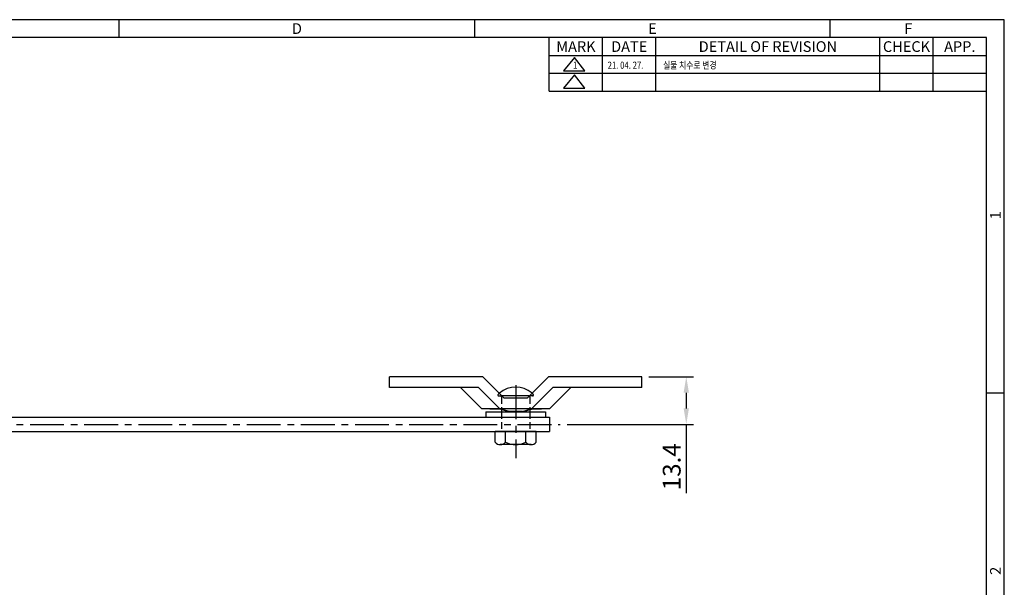
# Model space of a CAD drawing. Units: millimetres. Extents: x 0 to 554, y 0 to 370.
# Drawn here: x 277 to 554, y 210 to 370 of the extents above; entities that cross this region are included whole.
import ezdxf
from ezdxf.enums import TextEntityAlignment as Align

# ---------------------------------------------------------------- set-up
doc = ezdxf.new("R2010")
doc.units = ezdxf.units.MM
doc.header["$LTSCALE"] = 0.3
doc.linetypes.add('CENTER', pattern=[50.8, 31.75, -6.35, 6.35, -6.35])
doc.linetypes.add('HIDDEN', pattern=[9.525, 6.35, -3.175])
doc.styles.get("Standard").update_dxf_attribs({"font": 'simplex.shx', "width": 0.8, "bigfont": 'fhg.shx'})
doc.styles.add('style1', font='gulim.ttc')
doc.dimstyles.get("Standard").update_dxf_attribs({"dimtxt": 5, "dimasz": 4.5, "dimexe": 2, "dimexo": 2, "dimgap": 1.6, "dimtad": 1, "dimdec": 1, "dimdsep": 46, "dimtxsty": 'Standard', "dimcen": 0, "dimclrd": 6, "dimclre": 6, "dimadec": 1, "dimazin": 2, "dimtfac": 1, "dimtdec": 1, "dimtofl": 0, "dimtmove": 2, "dimatfit": 3, "dimfxl": 1, "dimtolj": 1, "dimtzin": 0, "dimarcsym": 0})

# ---------------------------------------------------------------- blocks, each defined once
blk = doc.blocks.new('*D61')
at = {"color": 6, "lineweight": -2}
for p, q in [((454.04, 269.58), (466.53, 269.58)), ((464.53, 265.08), (464.53, 260.68)), ((431.04, 256.18), (466.53, 256.18)), ((464.53, 256.18), (464.53, 236.84))]:
    blk.add_line(p, q, dxfattribs=at)
at = {"color": 6}
for points in [[(465.28, 265.08), (463.78, 265.08), (464.53, 269.58)], [(463.78, 260.68), (465.28, 260.68), (464.53, 256.18)]]:
    blk.add_solid(points, dxfattribs=at)
at = {"layer": 'Defpoints', "color": 0}
for p in [(452.04, 269.58), (429.04, 256.18), (464.53, 256.18)]:
    blk.add_point(p, dxfattribs=at)
at = {"color": 0, "insert": (460.43, 244.26), "char_height": 5, "attachment_point": 5, "rotation": 90}
blk.add_mtext('\\A1;13.4', dxfattribs=at)

msp = doc.modelspace()

# ---------------------------------------------------------------- linework, layer by layer
at = {"color": 3}
for p, q in [((554, 370), (0, 370)), ((305, 365), (305, 370)), ((405, 365), (405, 370)), ((505, 365), (505, 370)), ((554, 0), (554, 370)), ((549, 365), (5, 365)), ((425.98, 349.88), (425.98, 365)), ((440.98, 349.88), (440.98, 365)), ((549, 5), (549, 365)), ((548.98, 359.88), (425.98, 359.88)), ((433.05, 359.38), (429.96, 355.61)), ((435.95, 355.61), (433.05, 359.38)), ((429.96, 355.61), (435.95, 355.61)), ((433.05, 354.47), (429.96, 350.7)), ((435.95, 350.7), (433.05, 354.47)), ((425.98, 349.88), (549, 349.88)), ((429.96, 350.7), (435.95, 350.7)), ((554, 265), (549, 265))]:
    msp.add_line(p, q, dxfattribs=at)
at = {"color": 5}
for p, q in [((455.98, 349.88), (455.98, 365)), ((518.98, 349.88), (518.98, 365)), ((533.98, 349.88), (533.98, 365)), ((548.98, 354.88), (425.98, 354.88))]:
    msp.add_line(p, q, dxfattribs=at)
for p, q in [((407.3, 269.58), (381.04, 269.58)), ((381.04, 266.58), (381.04, 269.58)), ((413.3, 263.58), (407.3, 269.58)), ((419.78, 263.58), (425.78, 269.58)), ((452.04, 269.58), (425.78, 269.58)), ((452.04, 266.58), (452.04, 269.58)), ((406.06, 266.58), (381.04, 266.58)), ((407.04, 260.58), (401.04, 266.58)), ((412.06, 260.58), (406.06, 266.58)), ((421.02, 260.58), (427.02, 266.58)), ((426.04, 260.58), (432.04, 266.58)), ((452.04, 266.58), (427.02, 266.58)), ((412.84, 264.18), (412.7, 264.18)), ((412.77, 264.11), (412.84, 264.18)), ((420.24, 264.18), (412.84, 264.18)), ((419.78, 263.58), (413.3, 263.58)), ((420.24, 264.18), (420.31, 264.11)), ((420.24, 264.18), (420.38, 264.18)), ((426.04, 260.58), (407.04, 260.58)), ((412.16, 260.58), (409.29, 260.58)), ((409.29, 260.48), (409.29, 260.58)), ((412.14, 260.48), (409.29, 260.48)), ((414.64, 259.68), (412.14, 260.48)), ((414.66, 259.78), (412.16, 260.58)), ((412.54, 260.58), (412.54, 260.46)), ((418.42, 259.78), (420.92, 260.58)), ((420.54, 260.58), (420.54, 260.46)), ((420.54, 260.36), (420.94, 260.48)), ((423.79, 260.58), (420.92, 260.58)), ((423.79, 260.48), (420.94, 260.48)), ((423.79, 260.48), (423.79, 260.58)), ((191.04, 258.18), (426.04, 258.18)), ((408.14, 259.68), (424.94, 259.68)), ((408.14, 259.68), (408.14, 258.18)), ((408.14, 258.18), (424.94, 258.18)), ((412.54, 260.36), (412.54, 259.68)), ((418.44, 259.68), (414.64, 259.68)), ((418.42, 259.78), (414.66, 259.78)), ((418.44, 259.68), (420.54, 260.36)), ((420.54, 260.36), (420.54, 259.68)), ((424.94, 259.68), (424.94, 258.18)), ((426.04, 258.18), (426.04, 254.18)), ((191.04, 254.18), (426.04, 254.18)), ((410.77, 251.18), (410.77, 254.18)), ((422.31, 254.18), (410.77, 254.18)), ((413.65, 251.18), (413.65, 254.18)), ((419.43, 251.18), (419.43, 254.18)), ((422.31, 251.18), (422.31, 254.18)), ((420.87, 250.48), (412.21, 250.48))]:
    msp.add_line(p, q)
at = {"color": 1, "linetype": 'CENTER'}
for p, q in [((416.54, 267.18), (416.54, 246.71)), ((97.04, 256.18), (429.04, 256.18))]:
    msp.add_line(p, q, dxfattribs=at)
at = {"color": 2, "linetype": 'HIDDEN'}
for p, q in [((411.79, 264.18), (412.7, 264.18)), ((412.54, 263.88), (412.77, 264.11)), ((412.77, 264.11), (412.54, 263.88)), ((412.54, 263.88), (412.54, 260.58)), ((420.31, 264.11), (420.54, 263.88)), ((421.29, 264.18), (420.38, 264.18)), ((420.54, 263.88), (420.54, 260.58)), ((412.54, 260.46), (412.54, 260.36)), ((420.54, 260.46), (420.54, 260.36)), ((412.54, 259.68), (412.54, 254.18)), ((420.54, 259.68), (420.54, 254.18))]:
    msp.add_line(p, q, dxfattribs=at)
for centre, radius, start, end in [((416.54, 259.79), 6.89, 48.2571, 131.7363), ((412.21, 252.32), 1.84, 218.2556, 321.7444), ((416.54, 256.79), 6.3, 242.7392, 297.2608), ((420.87, 252.32), 1.84, 218.2556, 321.7444)]:
    msp.add_arc(centre, radius, start, end)
for centre, radius, start, end in [((411.79, 264.43), 0.25, 135.6673, 270), ((416.54, 259.79), 6.89, 131.7363, 135.6673), ((416.54, 259.79), 6.89, 44.3327, 48.2571), ((421.29, 264.43), 0.25, 270, 44.3327)]:
    msp.add_arc(centre, radius, start, end, dxfattribs=at)

# ---------------------------------------------------------------- texts
at = {"color": 3, "style": 'style1'}
for s, p in [('D', (355, 367.5)), ('E', (455, 367.5)), ('F', (527, 367.5)), ('MARK', (433.48, 362.44)), ('DATE', (448.48, 362.44)), ('DETAIL OF REVISION', (487.48, 362.44)), ('CHECK', (526.48, 362.44)), ('APP.', (541.48, 362.44))]:
    msp.add_text(s, height=3, dxfattribs=at).set_placement(p, align=Align.MIDDLE_CENTER)
at = {"width": 0.8}
for s, p in [('1', (432.67, 356.2)), ('21. 04. 27.', (442.4, 356.2)), ('실물 치수로 변경', (458.01, 356.2))]:
    msp.add_text(s, height=2, dxfattribs=at).set_placement(p)
at = {"color": 3, "style": 'style1'}
for s, p in [('1', (551.5, 315)), ('2', (551.5, 215))]:
    msp.add_text(s, height=3, rotation=90, dxfattribs=at).set_placement(p, align=Align.MIDDLE_CENTER)

# ---------------------------------------------------------------- dimensions: what is measured, and where the dimension line sits
dim = msp.add_linear_dim(base=(464.53, 256.18), p1=(452.04, 269.58), p2=(429.04, 256.18), angle=90, dimstyle='Standard', override={"dimtofl": 1, "dimtmove": 0})
dim.commit()
dim.dimension.update_dxf_attribs({"geometry": '*D61', "text_midpoint": (460.43, 244.26)})

doc.saveas('drawing.dxf')
